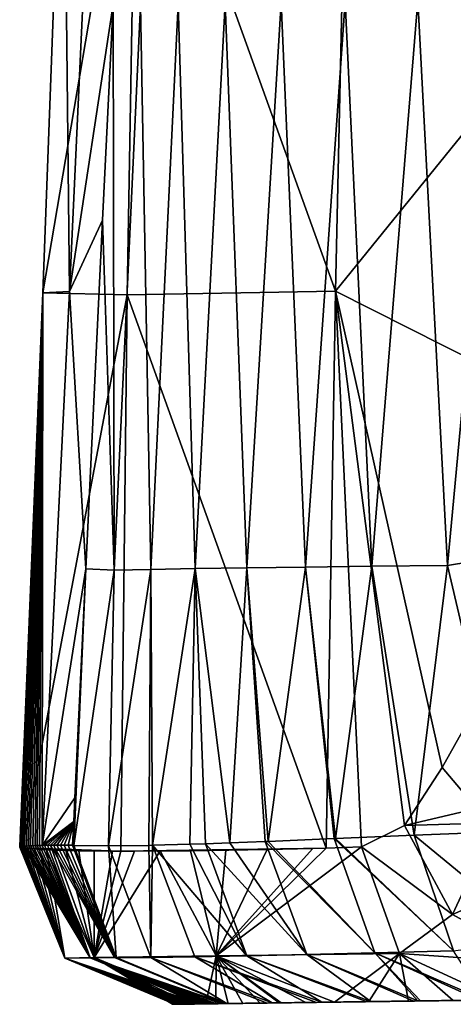
# Model space of a CAD drawing. Units: millimetres. Extents: x -230 to 247, y -76 to 656.
# Drawn here: x -230 to -207, y -76 to -24 of the extents above; entities that cross this region are included whole.
import ezdxf

# ---------------------------------------------------------------- set-up
doc = ezdxf.new("R2010")
doc.units = ezdxf.units.MM
doc.header["$LTSCALE"] = 52.148148
for name, color, linetype in [('107', 7, 'CONTINUOUS'), ('111', 7, 'CONTINUOUS'), ('113', 7, 'CONTINUOUS'), ('114', 7, 'CONTINUOUS'), ('115', 7, 'CONTINUOUS'), ('116', 7, 'CONTINUOUS'), ('61', 7, 'CONTINUOUS')]:
    doc.layers.add(name, color=color, linetype=linetype)

msp = doc.modelspace()

# ---------------------------------------------------------------- linework, layer by layer
at = {"layer": '107', "linetype": 'Continuous'}
for points in [[(-229.223, -38.136, 329.71), (-227.822, -38.056, 360.831), (-228.142, -8.752, 329.712), (-229.223, -38.136, 329.71)], [(-229.223, -38.136, 329.71), (-228.142, -8.752, 329.712), (-224.256, -8.813, 299.045), (-229.223, -38.136, 329.71)], [(-224.755, -38.238, 299.135), (-229.223, -38.136, 329.71), (-224.256, -8.813, 299.045), (-224.755, -38.238, 299.135)], [(-227.822, -38.056, 360.831), (-226.451, -8.692, 360.857), (-228.142, -8.752, 329.712), (-227.822, -38.056, 360.831)], [(-227.822, -38.056, 360.831), (-225.512, -22.847, 392), (-226.451, -8.692, 360.857), (-227.822, -38.056, 360.831)], [(-224.755, -38.238, 299.135), (-224.256, -8.813, 299.045), (-213.724, -38.042, 269.859), (-224.755, -38.238, 299.135)], [(-213.724, -38.042, 269.859), (-224.256, -8.813, 299.045), (-213.059, -8.595, 269.732), (-213.724, -38.042, 269.859)], [(-213.724, -38.042, 269.859), (-213.059, -8.595, 269.732), (-197.349, -17.833, 242.613), (-213.724, -38.042, 269.859)], [(-198.285, -45.824, 242.327), (-213.724, -38.042, 269.859), (-197.349, -17.833, 242.613), (-198.285, -45.824, 242.327)], [(-226.063, -34.29, 392), (-225.512, -22.847, 392), (-227.822, -38.056, 360.831), (-226.063, -34.29, 392)], [(-226.952, -52.758, 392), (-226.063, -34.29, 392), (-227.822, -38.056, 360.831), (-226.952, -52.758, 392)], [(-229.268, -67.4, 360.789), (-226.952, -52.758, 392), (-227.822, -38.056, 360.831), (-229.268, -67.4, 360.789)], [(-229.268, -67.4, 360.789), (-227.822, -38.056, 360.831), (-229.223, -38.136, 329.71), (-229.268, -67.4, 360.789)], [(-214.214, -67.54, 270.072), (-224.755, -38.238, 299.135), (-213.724, -38.042, 269.859), (-214.214, -67.54, 270.072)], [(-214.214, -67.54, 270.072), (-213.724, -38.042, 269.859), (-212.351, -67.486, 266.029), (-214.214, -67.54, 270.072)], [(-212.351, -67.486, 266.029), (-213.724, -38.042, 269.859), (-210.068, -66.352, 261.366), (-212.351, -67.486, 266.029)], [(-210.068, -66.352, 261.366), (-213.724, -38.042, 269.859), (-208.07, -63.267, 257.622), (-210.068, -66.352, 261.366)], [(-208.07, -63.267, 257.622), (-213.724, -38.042, 269.859), (-198.285, -45.824, 242.327), (-208.07, -63.267, 257.622)], [(-230.458, -67.478, 334.958), (-230.456, -67.468, 336.363), (-229.223, -38.136, 329.71), (-230.458, -67.478, 334.958)], [(-230.442, -67.488, 333.561), (-230.458, -67.478, 334.958), (-229.223, -38.136, 329.71), (-230.442, -67.488, 333.561)], [(-230.456, -67.468, 336.363), (-230.434, -67.46, 337.762), (-229.223, -38.136, 329.71), (-230.456, -67.468, 336.363)], [(-230.409, -67.5, 332.165), (-230.442, -67.488, 333.561), (-229.223, -38.136, 329.71), (-230.409, -67.5, 332.165)], [(-230.434, -67.46, 337.762), (-230.396, -67.454, 339.144), (-229.223, -38.136, 329.71), (-230.434, -67.46, 337.762)], [(-230.357, -67.513, 330.749), (-230.409, -67.5, 332.165), (-229.223, -38.136, 329.71), (-230.357, -67.513, 330.749)], [(-230.396, -67.454, 339.144), (-230.344, -67.448, 340.532), (-229.223, -38.136, 329.71), (-230.396, -67.454, 339.144)], [(-230.308, -67.522, 329.716), (-230.357, -67.513, 330.749), (-229.223, -38.136, 329.71), (-230.308, -67.522, 329.716)], [(-230.344, -67.448, 340.532), (-230.278, -67.443, 341.992), (-229.223, -38.136, 329.71), (-230.344, -67.448, 340.532)], [(-230.308, -67.522, 329.716), (-229.223, -38.136, 329.71), (-224.755, -38.238, 299.135), (-230.308, -67.522, 329.716)], [(-225.096, -67.701, 299.312), (-230.308, -67.522, 329.716), (-224.755, -38.238, 299.135), (-225.096, -67.701, 299.312)], [(-230.278, -67.443, 341.992), (-230.197, -67.439, 343.598), (-229.223, -38.136, 329.71), (-230.278, -67.443, 341.992)], [(-230.197, -67.439, 343.598), (-230.101, -67.434, 345.398), (-229.223, -38.136, 329.71), (-230.197, -67.439, 343.598)], [(-230.101, -67.434, 345.398), (-229.994, -67.429, 347.395), (-229.223, -38.136, 329.71), (-230.101, -67.434, 345.398)], [(-229.994, -67.429, 347.395), (-229.88, -67.423, 349.509), (-229.223, -38.136, 329.71), (-229.994, -67.429, 347.395)], [(-229.88, -67.423, 349.509), (-229.763, -67.418, 351.652), (-229.223, -38.136, 329.71), (-229.88, -67.423, 349.509)], [(-229.763, -67.418, 351.652), (-229.646, -67.413, 353.8), (-229.223, -38.136, 329.71), (-229.763, -67.418, 351.652)], [(-229.646, -67.413, 353.8), (-229.528, -67.409, 355.973), (-229.223, -38.136, 329.71), (-229.646, -67.413, 353.8)], [(-229.528, -67.409, 355.973), (-229.406, -67.405, 358.227), (-229.223, -38.136, 329.71), (-229.528, -67.409, 355.973)], [(-229.406, -67.405, 358.227), (-229.268, -67.4, 360.789), (-229.223, -38.136, 329.71), (-229.406, -67.405, 358.227)], [(-225.096, -67.701, 299.312), (-224.755, -38.238, 299.135), (-214.214, -67.54, 270.072), (-225.096, -67.701, 299.312)], [(-227.536, -64.889, 392), (-226.952, -52.758, 392), (-229.268, -67.4, 360.789), (-227.536, -64.889, 392)], [(-227.597, -66.143, 392), (-227.536, -64.889, 392), (-229.268, -67.4, 360.789), (-227.597, -66.143, 392)], [(-229.137, -67.397, 363.236), (-227.597, -66.143, 392), (-229.268, -67.4, 360.789), (-229.137, -67.397, 363.236)], [(-228.988, -67.393, 366.072), (-227.597, -66.143, 392), (-229.137, -67.397, 363.236), (-228.988, -67.393, 366.072)], [(-228.828, -67.39, 369.122), (-227.597, -66.143, 392), (-228.988, -67.393, 366.072), (-228.828, -67.39, 369.122)], [(-228.661, -67.388, 372.363), (-227.597, -66.143, 392), (-228.828, -67.39, 369.122), (-228.661, -67.388, 372.363)], [(-228.485, -67.387, 375.792), (-227.597, -66.143, 392), (-228.661, -67.388, 372.363), (-228.485, -67.387, 375.792)], [(-228.299, -67.387, 379.434), (-227.597, -66.143, 392), (-228.485, -67.387, 375.792), (-228.299, -67.387, 379.434)], [(-228.1, -67.389, 383.325), (-227.597, -66.143, 392), (-228.299, -67.387, 379.434), (-228.1, -67.389, 383.325)], [(-227.887, -67.392, 387.505), (-227.597, -66.143, 392), (-228.1, -67.389, 383.325), (-227.887, -67.392, 387.505)], [(-227.657, -67.398, 392), (-227.597, -66.143, 392), (-227.887, -67.392, 387.505), (-227.657, -67.398, 392)], [(-230.285, -67.526, 329.28), (-230.308, -67.522, 329.716), (-225.096, -67.701, 299.312), (-230.285, -67.526, 329.28)], [(-230.189, -67.541, 327.72), (-230.285, -67.526, 329.28), (-225.096, -67.701, 299.312), (-230.189, -67.541, 327.72)], [(-230.063, -67.557, 326.028), (-230.189, -67.541, 327.72), (-225.096, -67.701, 299.312), (-230.063, -67.557, 326.028)], [(-229.898, -67.574, 324.168), (-230.063, -67.557, 326.028), (-225.096, -67.701, 299.312), (-229.898, -67.574, 324.168)], [(-229.682, -67.592, 322.105), (-229.898, -67.574, 324.168), (-225.096, -67.701, 299.312), (-229.682, -67.592, 322.105)], [(-229.401, -67.611, 319.808), (-229.682, -67.592, 322.105), (-225.096, -67.701, 299.312), (-229.401, -67.611, 319.808)], [(-229.039, -67.631, 317.252), (-229.401, -67.611, 319.808), (-225.096, -67.701, 299.312), (-229.039, -67.631, 317.252)], [(-228.579, -67.65, 314.442), (-229.039, -67.631, 317.252), (-225.096, -67.701, 299.312), (-228.579, -67.65, 314.442)], [(-228.014, -67.667, 311.406), (-228.579, -67.65, 314.442), (-225.096, -67.701, 299.312), (-228.014, -67.667, 311.406)], [(-227.331, -67.681, 308.151), (-228.014, -67.667, 311.406), (-225.096, -67.701, 299.312), (-227.331, -67.681, 308.151)], [(-226.512, -67.692, 304.656), (-227.331, -67.681, 308.151), (-225.096, -67.701, 299.312), (-226.512, -67.692, 304.656)], [(-225.535, -67.699, 300.894), (-226.512, -67.692, 304.656), (-225.096, -67.701, 299.312), (-225.535, -67.699, 300.894)], [(-214.913, -67.559, 271.635), (-225.096, -67.701, 299.312), (-214.214, -67.54, 270.072), (-214.913, -67.559, 271.635)], [(-224.378, -67.701, 296.843), (-225.096, -67.701, 299.312), (-214.913, -67.559, 271.635), (-224.378, -67.701, 296.843)], [(-217.339, -67.616, 277.276), (-224.378, -67.701, 296.843), (-214.913, -67.559, 271.635), (-217.339, -67.616, 277.276)], [(-223.013, -67.696, 292.488), (-224.378, -67.701, 296.843), (-217.339, -67.616, 277.276), (-223.013, -67.696, 292.488)], [(-221.411, -67.682, 287.799), (-223.013, -67.696, 292.488), (-217.339, -67.616, 277.276), (-221.411, -67.682, 287.799)], [(-219.528, -67.656, 282.729), (-221.411, -67.682, 287.799), (-217.339, -67.616, 277.276), (-219.528, -67.656, 282.729)]]:
    msp.add_3dface(points, dxfattribs=at)
at = {"layer": '111', "linetype": 'Continuous'}
for points in [[(-225.512, -22.847, 392), (-226.063, -34.29, 392), (-225.456, -52.816, 418.399), (-225.512, -22.847, 392)], [(-224.054, -22.887, 418.435), (-225.512, -22.847, 392), (-225.456, -52.816, 418.399), (-224.054, -22.887, 418.435)], [(-223.513, -52.779, 444.767), (-224.054, -22.887, 418.435), (-225.456, -52.816, 418.399), (-223.513, -52.779, 444.767)], [(-222.064, -22.839, 444.829), (-224.054, -22.887, 418.435), (-223.513, -52.779, 444.767), (-222.064, -22.839, 444.829)], [(-221.158, -52.741, 471.097), (-222.064, -22.839, 444.829), (-223.513, -52.779, 444.767), (-221.158, -52.741, 471.097)], [(-219.569, -22.791, 471.174), (-222.064, -22.839, 444.829), (-221.158, -52.741, 471.097), (-219.569, -22.791, 471.174)], [(-218.418, -52.701, 497.389), (-219.569, -22.791, 471.174), (-221.158, -52.741, 471.097), (-218.418, -52.701, 497.389)], [(-216.608, -22.742, 497.469), (-219.569, -22.791, 471.174), (-218.418, -52.701, 497.389), (-216.608, -22.742, 497.469)], [(-215.312, -52.659, 523.641), (-216.608, -22.742, 497.469), (-218.418, -52.701, 497.389), (-215.312, -52.659, 523.641)], [(-213.213, -22.694, 523.713), (-216.608, -22.742, 497.469), (-215.312, -52.659, 523.641), (-213.213, -22.694, 523.713)], [(-211.793, -52.614, 549.843), (-213.213, -22.694, 523.713), (-215.312, -52.659, 523.641), (-211.793, -52.614, 549.843)], [(-209.359, -22.645, 549.901), (-213.213, -22.694, 523.713), (-211.793, -52.614, 549.843), (-209.359, -22.645, 549.901)], [(-207.784, -52.567, 575.981), (-209.359, -22.645, 549.901), (-211.793, -52.614, 549.843), (-207.784, -52.567, 575.981)], [(-204.995, -22.595, 576.02), (-209.359, -22.645, 549.901), (-207.784, -52.567, 575.981), (-204.995, -22.595, 576.02)], [(-202.948, -51.777, 602.017), (-204.995, -22.595, 576.02), (-207.784, -52.567, 575.981), (-202.948, -51.777, 602.017)], [(-226.063, -34.29, 392), (-226.952, -52.758, 392), (-225.456, -52.816, 418.399), (-226.063, -34.29, 392)], [(-202.948, -51.777, 602.017), (-207.784, -52.567, 575.981), (-204.482, -66.67, 601.991), (-202.948, -51.777, 602.017)], [(-215.312, -52.659, 523.641), (-218.418, -52.701, 497.389), (-217.292, -67.191, 514.535), (-215.312, -52.659, 523.641)], [(-213.791, -67.04, 543.027), (-215.312, -52.659, 523.641), (-217.292, -67.191, 514.535), (-213.791, -67.04, 543.027)], [(-211.793, -52.614, 549.843), (-215.312, -52.659, 523.641), (-213.726, -67.037, 543.524), (-211.793, -52.614, 549.843)], [(-213.726, -67.037, 543.524), (-215.312, -52.659, 523.641), (-213.791, -67.04, 543.027), (-213.726, -67.037, 543.524)], [(-209.553, -66.854, 572.833), (-211.793, -52.614, 549.843), (-213.726, -67.037, 543.524), (-209.553, -66.854, 572.833)], [(-207.784, -52.567, 575.981), (-211.793, -52.614, 549.843), (-209.553, -66.854, 572.833), (-207.784, -52.567, 575.981)], [(-204.482, -66.67, 601.991), (-207.784, -52.567, 575.981), (-209.553, -66.854, 572.833), (-204.482, -66.67, 601.991)], [(-226.952, -52.758, 392), (-227.536, -64.889, 392), (-227.583, -67.4, 393.442), (-226.952, -52.758, 392)], [(-225.456, -52.816, 418.399), (-226.952, -52.758, 392), (-227.583, -67.4, 393.442), (-225.456, -52.816, 418.399)], [(-225.752, -67.422, 423.395), (-225.456, -52.816, 418.399), (-227.583, -67.4, 393.442), (-225.752, -67.422, 423.395)], [(-223.513, -52.779, 444.767), (-225.456, -52.816, 418.399), (-225.752, -67.422, 423.395), (-223.513, -52.779, 444.767)], [(-223.609, -67.399, 451.181), (-223.513, -52.779, 444.767), (-225.752, -67.422, 423.395), (-223.609, -67.399, 451.181)], [(-223.412, -67.395, 453.497), (-223.513, -52.779, 444.767), (-223.609, -67.399, 451.181), (-223.412, -67.395, 453.497)], [(-221.158, -52.741, 471.097), (-223.513, -52.779, 444.767), (-223.412, -67.395, 453.497), (-221.158, -52.741, 471.097)], [(-221.449, -67.345, 475.092), (-221.158, -52.741, 471.097), (-223.412, -67.395, 453.497), (-221.449, -67.345, 475.092)], [(-220.614, -67.318, 483.603), (-221.158, -52.741, 471.097), (-221.449, -67.345, 475.092), (-220.614, -67.318, 483.603)], [(-218.418, -52.701, 497.389), (-221.158, -52.741, 471.097), (-219.326, -67.272, 496.094), (-218.418, -52.701, 497.389)], [(-219.326, -67.272, 496.094), (-221.158, -52.741, 471.097), (-220.614, -67.318, 483.603), (-219.326, -67.272, 496.094)], [(-217.441, -67.197, 513.237), (-218.418, -52.701, 497.389), (-219.326, -67.272, 496.094), (-217.441, -67.197, 513.237)], [(-217.292, -67.191, 514.535), (-218.418, -52.701, 497.389), (-217.441, -67.197, 513.237), (-217.292, -67.191, 514.535)], [(-227.536, -64.889, 392), (-227.597, -66.143, 392), (-227.583, -67.4, 393.442), (-227.536, -64.889, 392)], [(-227.597, -66.143, 392), (-227.657, -67.398, 392), (-227.583, -67.4, 393.442), (-227.597, -66.143, 392)]]:
    msp.add_3dface(points, dxfattribs=at)
at = {"layer": '113', "linetype": 'Continuous'}
msp.add_3dface([(-208.07, -63.267, 257.622), (-198.285, -45.824, 242.327), (-206.233, -65.452, 255.662), (-208.07, -63.267, 257.622)], dxfattribs=at)
at = {"layer": '114', "linetype": 'Continuous'}
for points in [[(-210.068, -66.352, 261.366), (-208.07, -63.267, 257.622), (-206.233, -65.452, 255.662), (-210.068, -66.352, 261.366)], [(-210.068, -66.352, 261.366), (-206.233, -65.452, 255.662), (-205.253, -66.204, 255.183), (-210.068, -66.352, 261.366)], [(-210.068, -66.352, 261.366), (-205.253, -66.204, 255.183), (-207.519, -71.063, 260.269), (-210.068, -66.352, 261.366)], [(-205.253, -66.204, 255.183), (-200.942, -68.17, 254.922), (-207.519, -71.063, 260.269), (-205.253, -66.204, 255.183)], [(-212.351, -67.486, 266.029), (-210.068, -66.352, 261.366), (-207.519, -71.063, 260.269), (-212.351, -67.486, 266.029)], [(-212.351, -67.486, 266.029), (-207.519, -71.063, 260.269), (-210.32, -73.126, 266.95), (-212.351, -67.486, 266.029)], [(-200.942, -68.17, 254.922), (-202.819, -73.637, 261.357), (-207.519, -71.063, 260.269), (-200.942, -68.17, 254.922)], [(-207.519, -71.063, 260.269), (-202.819, -73.637, 261.357), (-210.32, -73.126, 266.95), (-207.519, -71.063, 260.269)], [(-202.819, -73.637, 261.357), (-205.006, -75.583, 269.439), (-210.32, -73.126, 266.95), (-202.819, -73.637, 261.357)]]:
    msp.add_3dface(points, dxfattribs=at)
at = {"layer": '115', "linetype": 'Continuous'}
for points in [[(-230.456, -67.468, 336.363), (-230.458, -67.478, 334.958), (-228.073, -73.368, 341.4), (-230.456, -67.468, 336.363)], [(-230.458, -67.478, 334.958), (-230.442, -67.488, 333.561), (-228.073, -73.368, 341.4), (-230.458, -67.478, 334.958)], [(-230.434, -67.46, 337.762), (-230.456, -67.468, 336.363), (-228.073, -73.368, 341.4), (-230.434, -67.46, 337.762)], [(-230.442, -67.488, 333.561), (-230.409, -67.5, 332.165), (-228.073, -73.368, 341.4), (-230.442, -67.488, 333.561)], [(-230.396, -67.454, 339.144), (-230.434, -67.46, 337.762), (-228.073, -73.368, 341.4), (-230.396, -67.454, 339.144)], [(-230.409, -67.5, 332.165), (-230.357, -67.513, 330.749), (-228.073, -73.368, 341.4), (-230.409, -67.5, 332.165)], [(-230.344, -67.448, 340.532), (-230.396, -67.454, 339.144), (-228.073, -73.368, 341.4), (-230.344, -67.448, 340.532)], [(-230.357, -67.513, 330.749), (-230.308, -67.522, 329.716), (-228.073, -73.368, 341.4), (-230.357, -67.513, 330.749)], [(-230.278, -67.443, 341.992), (-230.344, -67.448, 340.532), (-228.073, -73.368, 341.4), (-230.278, -67.443, 341.992)], [(-230.308, -67.522, 329.716), (-230.285, -67.526, 329.28), (-228.073, -73.368, 341.4), (-230.308, -67.522, 329.716)], [(-230.285, -67.526, 329.28), (-230.189, -67.541, 327.72), (-228.073, -73.368, 341.4), (-230.285, -67.526, 329.28)], [(-230.197, -67.439, 343.598), (-230.278, -67.443, 341.992), (-226.726, -73.35, 366.655), (-230.197, -67.439, 343.598)], [(-230.278, -67.443, 341.992), (-228.073, -73.368, 341.4), (-226.726, -73.35, 366.655), (-230.278, -67.443, 341.992)], [(-230.101, -67.434, 345.398), (-230.197, -67.439, 343.598), (-226.726, -73.35, 366.655), (-230.101, -67.434, 345.398)], [(-230.189, -67.541, 327.72), (-230.063, -67.557, 326.028), (-228.073, -73.368, 341.4), (-230.189, -67.541, 327.72)], [(-229.994, -67.429, 347.395), (-230.101, -67.434, 345.398), (-226.726, -73.35, 366.655), (-229.994, -67.429, 347.395)], [(-230.063, -67.557, 326.028), (-229.898, -67.574, 324.168), (-228.073, -73.368, 341.4), (-230.063, -67.557, 326.028)], [(-229.88, -67.423, 349.509), (-229.994, -67.429, 347.395), (-226.726, -73.35, 366.655), (-229.88, -67.423, 349.509)], [(-229.898, -67.574, 324.168), (-229.682, -67.592, 322.105), (-228.073, -73.368, 341.4), (-229.898, -67.574, 324.168)], [(-229.763, -67.418, 351.652), (-229.88, -67.423, 349.509), (-226.726, -73.35, 366.655), (-229.763, -67.418, 351.652)], [(-229.646, -67.413, 353.8), (-229.763, -67.418, 351.652), (-226.726, -73.35, 366.655), (-229.646, -67.413, 353.8)], [(-229.682, -67.592, 322.105), (-229.401, -67.611, 319.808), (-228.073, -73.368, 341.4), (-229.682, -67.592, 322.105)], [(-229.528, -67.409, 355.973), (-229.646, -67.413, 353.8), (-226.726, -73.35, 366.655), (-229.528, -67.409, 355.973)], [(-229.406, -67.405, 358.227), (-229.528, -67.409, 355.973), (-226.726, -73.35, 366.655), (-229.406, -67.405, 358.227)], [(-229.268, -67.4, 360.789), (-229.406, -67.405, 358.227), (-226.726, -73.35, 366.655), (-229.268, -67.4, 360.789)], [(-229.401, -67.611, 319.808), (-229.039, -67.631, 317.252), (-228.073, -73.368, 341.4), (-229.401, -67.611, 319.808)], [(-229.137, -67.397, 363.236), (-229.268, -67.4, 360.789), (-226.726, -73.35, 366.655), (-229.137, -67.397, 363.236)], [(-228.988, -67.393, 366.072), (-229.137, -67.397, 363.236), (-226.726, -73.35, 366.655), (-228.988, -67.393, 366.072)], [(-229.039, -67.631, 317.252), (-228.579, -67.65, 314.442), (-226.504, -73.347, 315.566), (-229.039, -67.631, 317.252)], [(-229.039, -67.631, 317.252), (-226.504, -73.347, 315.566), (-228.073, -73.368, 341.4), (-229.039, -67.631, 317.252)], [(-228.828, -67.39, 369.122), (-228.988, -67.393, 366.072), (-226.726, -73.35, 366.655), (-228.828, -67.39, 369.122)], [(-228.661, -67.388, 372.363), (-228.828, -67.39, 369.122), (-225.431, -73.332, 391.89), (-228.661, -67.388, 372.363)], [(-228.828, -67.39, 369.122), (-226.726, -73.35, 366.655), (-225.431, -73.332, 391.89), (-228.828, -67.39, 369.122)], [(-228.485, -67.387, 375.792), (-228.661, -67.388, 372.363), (-225.431, -73.332, 391.89), (-228.485, -67.387, 375.792)], [(-228.579, -67.65, 314.442), (-228.014, -67.667, 311.406), (-226.504, -73.347, 315.566), (-228.579, -67.65, 314.442)], [(-228.299, -67.387, 379.434), (-228.485, -67.387, 375.792), (-225.431, -73.332, 391.89), (-228.299, -67.387, 379.434)], [(-228.1, -67.389, 383.325), (-228.299, -67.387, 379.434), (-225.431, -73.332, 391.89), (-228.1, -67.389, 383.325)], [(-227.887, -67.392, 387.505), (-228.1, -67.389, 383.325), (-225.431, -73.332, 391.89), (-227.887, -67.392, 387.505)], [(-228.014, -67.667, 311.406), (-227.331, -67.681, 308.151), (-226.504, -73.347, 315.566), (-228.014, -67.667, 311.406)], [(-227.657, -67.398, 392), (-227.887, -67.392, 387.505), (-225.431, -73.332, 391.89), (-227.657, -67.398, 392)], [(-227.331, -67.681, 308.151), (-226.512, -67.692, 304.656), (-226.504, -73.347, 315.566), (-227.331, -67.681, 308.151)], [(-226.512, -67.692, 304.656), (-225.535, -67.699, 300.894), (-226.504, -73.347, 315.566), (-226.512, -67.692, 304.656)], [(-224.378, -67.701, 296.843), (-223.013, -67.696, 292.488), (-226.504, -73.347, 315.566), (-224.378, -67.701, 296.843)], [(-223.013, -67.696, 292.488), (-220.037, -73.259, 290.638), (-226.504, -73.347, 315.566), (-223.013, -67.696, 292.488)], [(-225.535, -67.699, 300.894), (-225.096, -67.701, 299.312), (-226.504, -73.347, 315.566), (-225.535, -67.699, 300.894)], [(-225.096, -67.701, 299.312), (-224.378, -67.701, 296.843), (-226.504, -73.347, 315.566), (-225.096, -67.701, 299.312)], [(-223.013, -67.696, 292.488), (-221.411, -67.682, 287.799), (-220.037, -73.259, 290.638), (-223.013, -67.696, 292.488)], [(-221.411, -67.682, 287.799), (-219.528, -67.656, 282.729), (-220.037, -73.259, 290.638), (-221.411, -67.682, 287.799)], [(-214.214, -67.54, 270.072), (-212.351, -67.486, 266.029), (-220.037, -73.259, 290.638), (-214.214, -67.54, 270.072)], [(-212.351, -67.486, 266.029), (-210.32, -73.126, 266.95), (-220.037, -73.259, 290.638), (-212.351, -67.486, 266.029)], [(-214.913, -67.559, 271.635), (-214.214, -67.54, 270.072), (-220.037, -73.259, 290.638), (-214.913, -67.559, 271.635)], [(-217.339, -67.616, 277.276), (-214.913, -67.559, 271.635), (-220.037, -73.259, 290.638), (-217.339, -67.616, 277.276)], [(-219.528, -67.656, 282.729), (-217.339, -67.616, 277.276), (-220.037, -73.259, 290.638), (-219.528, -67.656, 282.729)], [(-226.504, -73.347, 315.566), (-222.25, -75.818, 340.201), (-228.073, -73.368, 341.4), (-226.504, -73.347, 315.566)], [(-228.073, -73.368, 341.4), (-220.9, -75.799, 365.654), (-226.726, -73.35, 366.655), (-228.073, -73.368, 341.4)], [(-222.25, -75.818, 340.201), (-222.187, -75.817, 341.61), (-228.073, -73.368, 341.4), (-222.25, -75.818, 340.201)], [(-222.187, -75.817, 341.61), (-222.108, -75.816, 343.182), (-228.073, -73.368, 341.4), (-222.187, -75.817, 341.61)], [(-222.108, -75.816, 343.182), (-222.013, -75.814, 344.973), (-228.073, -73.368, 341.4), (-222.108, -75.816, 343.182)], [(-222.013, -75.814, 344.973), (-221.906, -75.813, 346.966), (-228.073, -73.368, 341.4), (-222.013, -75.814, 344.973)], [(-221.906, -75.813, 346.966), (-221.792, -75.811, 349.077), (-228.073, -73.368, 341.4), (-221.906, -75.813, 346.966)], [(-221.792, -75.811, 349.077), (-221.676, -75.81, 351.218), (-228.073, -73.368, 341.4), (-221.792, -75.811, 349.077)], [(-221.676, -75.81, 351.218), (-221.559, -75.808, 353.366), (-228.073, -73.368, 341.4), (-221.676, -75.81, 351.218)], [(-221.559, -75.808, 353.366), (-221.441, -75.807, 355.54), (-228.073, -73.368, 341.4), (-221.559, -75.808, 353.366)], [(-221.441, -75.807, 355.54), (-221.318, -75.805, 357.796), (-228.073, -73.368, 341.4), (-221.441, -75.807, 355.54)], [(-221.318, -75.805, 357.796), (-221.228, -75.804, 359.481), (-228.073, -73.368, 341.4), (-221.318, -75.805, 357.796)], [(-221.228, -75.804, 359.481), (-221.189, -75.803, 360.202), (-228.073, -73.368, 341.4), (-221.228, -75.804, 359.481)], [(-221.189, -75.803, 360.202), (-221.05, -75.801, 362.814), (-228.073, -73.368, 341.4), (-221.189, -75.803, 360.202)], [(-221.05, -75.801, 362.814), (-220.9, -75.799, 365.654), (-228.073, -73.368, 341.4), (-221.05, -75.801, 362.814)], [(-226.726, -73.35, 366.655), (-219.568, -75.781, 391.59), (-225.431, -73.332, 391.89), (-226.726, -73.35, 366.655)], [(-219.676, -75.783, 389.49), (-219.568, -75.781, 391.59), (-226.726, -73.35, 366.655), (-219.676, -75.783, 389.49)], [(-219.798, -75.784, 387.097), (-219.676, -75.783, 389.49), (-226.726, -73.35, 366.655), (-219.798, -75.784, 387.097)], [(-220.9, -75.799, 365.654), (-220.741, -75.797, 368.708), (-226.726, -73.35, 366.655), (-220.9, -75.799, 365.654)], [(-220.741, -75.797, 368.708), (-220.573, -75.795, 371.952), (-226.726, -73.35, 366.655), (-220.741, -75.797, 368.708)], [(-220.573, -75.795, 371.952), (-220.396, -75.792, 375.384), (-226.726, -73.35, 366.655), (-220.573, -75.795, 371.952)], [(-220.396, -75.792, 375.384), (-220.21, -75.79, 379.027), (-226.726, -73.35, 366.655), (-220.396, -75.792, 375.384)], [(-220.21, -75.79, 379.027), (-220.012, -75.787, 382.919), (-226.726, -73.35, 366.655), (-220.21, -75.79, 379.027)], [(-220.012, -75.787, 382.919), (-219.798, -75.784, 387.097), (-226.726, -73.35, 366.655), (-220.012, -75.787, 382.919)], [(-220.037, -73.259, 290.638), (-220.591, -75.795, 315.818), (-226.504, -73.347, 315.566), (-220.037, -73.259, 290.638)], [(-220.591, -75.795, 315.818), (-221.023, -75.801, 318.457), (-226.504, -73.347, 315.566), (-220.591, -75.795, 315.818)], [(-221.023, -75.801, 318.457), (-221.364, -75.806, 320.853), (-226.504, -73.347, 315.566), (-221.023, -75.801, 318.457)], [(-221.364, -75.806, 320.853), (-221.627, -75.809, 323.005), (-226.504, -73.347, 315.566), (-221.364, -75.806, 320.853)], [(-221.627, -75.809, 323.005), (-221.83, -75.812, 324.937), (-226.504, -73.347, 315.566), (-221.627, -75.809, 323.005)], [(-221.83, -75.812, 324.937), (-221.985, -75.814, 326.679), (-226.504, -73.347, 315.566), (-221.83, -75.812, 324.937)], [(-221.985, -75.814, 326.679), (-222.103, -75.816, 328.262), (-226.504, -73.347, 315.566), (-221.985, -75.814, 326.679)], [(-222.103, -75.816, 328.262), (-222.18, -75.817, 329.476), (-226.504, -73.347, 315.566), (-222.103, -75.816, 328.262)], [(-222.18, -75.817, 329.476), (-222.193, -75.817, 329.722), (-226.504, -73.347, 315.566), (-222.18, -75.817, 329.476)], [(-222.193, -75.817, 329.722), (-222.261, -75.818, 331.093), (-226.504, -73.347, 315.566), (-222.193, -75.817, 329.722)], [(-222.261, -75.818, 331.093), (-222.31, -75.819, 332.411), (-226.504, -73.347, 315.566), (-222.261, -75.818, 331.093)], [(-222.31, -75.819, 332.411), (-222.342, -75.819, 333.707), (-226.504, -73.347, 315.566), (-222.31, -75.819, 332.411)], [(-222.342, -75.819, 333.707), (-222.357, -75.819, 334.999), (-226.504, -73.347, 315.566), (-222.342, -75.819, 333.707)], [(-222.357, -75.819, 334.999), (-222.355, -75.819, 336.294), (-226.504, -73.347, 315.566), (-222.357, -75.819, 334.999)], [(-222.355, -75.819, 336.294), (-222.335, -75.819, 337.588), (-226.504, -73.347, 315.566), (-222.355, -75.819, 336.294)], [(-222.335, -75.819, 337.588), (-222.299, -75.818, 338.882), (-226.504, -73.347, 315.566), (-222.335, -75.819, 337.588)], [(-222.299, -75.818, 338.882), (-222.25, -75.818, 340.201), (-226.504, -73.347, 315.566), (-222.299, -75.818, 338.882)], [(-220.058, -75.788, 312.959), (-220.591, -75.795, 315.818), (-220.037, -73.259, 290.638), (-220.058, -75.788, 312.959)], [(-219.413, -75.779, 309.884), (-220.058, -75.788, 312.959), (-220.037, -73.259, 290.638), (-219.413, -75.779, 309.884)], [(-210.32, -73.126, 266.95), (-213.765, -75.702, 290.483), (-220.037, -73.259, 290.638), (-210.32, -73.126, 266.95)], [(-213.765, -75.702, 290.483), (-215.301, -75.723, 294.975), (-220.037, -73.259, 290.638), (-213.765, -75.702, 290.483)], [(-215.301, -75.723, 294.975), (-216.604, -75.741, 299.136), (-220.037, -73.259, 290.638), (-215.301, -75.723, 294.975)], [(-216.604, -75.741, 299.136), (-216.698, -75.742, 299.449), (-220.037, -73.259, 290.638), (-216.604, -75.741, 299.136)], [(-216.698, -75.742, 299.449), (-217.708, -75.756, 302.996), (-220.037, -73.259, 290.638), (-216.698, -75.742, 299.449)], [(-217.708, -75.756, 302.996), (-218.636, -75.768, 306.572), (-220.037, -73.259, 290.638), (-217.708, -75.756, 302.996)], [(-218.636, -75.768, 306.572), (-219.413, -75.779, 309.884), (-220.037, -73.259, 290.638), (-218.636, -75.768, 306.572)], [(-211.956, -75.678, 285.612), (-213.765, -75.702, 290.483), (-210.32, -73.126, 266.95), (-211.956, -75.678, 285.612)], [(-209.844, -75.649, 280.35), (-211.956, -75.678, 285.612), (-210.32, -73.126, 266.95), (-209.844, -75.649, 280.35)], [(-205.006, -75.583, 269.439), (-207.491, -75.617, 274.878), (-210.32, -73.126, 266.95), (-205.006, -75.583, 269.439)], [(-207.491, -75.617, 274.878), (-209.844, -75.649, 280.35), (-210.32, -73.126, 266.95), (-207.491, -75.617, 274.878)]]:
    msp.add_3dface(points, dxfattribs=at)
at = {"layer": '116', "linetype": 'Continuous'}
for points in [[(-204.482, -66.67, 601.991), (-209.553, -66.854, 572.833), (-202.87, -72.343, 601.801), (-204.482, -66.67, 601.991)], [(-219.326, -67.272, 496.094), (-220.614, -67.318, 483.603), (-215.248, -73.18, 512.937), (-219.326, -67.272, 496.094)], [(-217.441, -67.197, 513.237), (-219.326, -67.272, 496.094), (-215.248, -73.18, 512.937), (-217.441, -67.197, 513.237)], [(-217.292, -67.191, 514.535), (-217.441, -67.197, 513.237), (-211.64, -73.091, 542.759), (-217.292, -67.191, 514.535)], [(-211.64, -73.091, 542.759), (-217.441, -67.197, 513.237), (-215.248, -73.18, 512.937), (-211.64, -73.091, 542.759)], [(-213.791, -67.04, 543.027), (-217.292, -67.191, 514.535), (-211.64, -73.091, 542.759), (-213.791, -67.04, 543.027)], [(-213.726, -67.037, 543.524), (-213.791, -67.04, 543.027), (-207.461, -72.986, 572.524), (-213.726, -67.037, 543.524)], [(-207.461, -72.986, 572.524), (-213.791, -67.04, 543.027), (-211.64, -73.091, 542.759), (-207.461, -72.986, 572.524)], [(-209.553, -66.854, 572.833), (-213.726, -67.037, 543.524), (-207.461, -72.986, 572.524), (-209.553, -66.854, 572.833)], [(-202.87, -72.343, 601.801), (-209.553, -66.854, 572.833), (-207.461, -72.986, 572.524), (-202.87, -72.343, 601.801)], [(-227.583, -67.4, 393.442), (-227.657, -67.398, 392), (-225.431, -73.332, 391.89), (-227.583, -67.4, 393.442)], [(-225.752, -67.422, 423.395), (-227.583, -67.4, 393.442), (-225.352, -73.34, 393.245), (-225.752, -67.422, 423.395)], [(-227.583, -67.4, 393.442), (-225.431, -73.332, 391.89), (-225.352, -73.34, 393.245), (-227.583, -67.4, 393.442)], [(-223.609, -67.399, 451.181), (-225.752, -67.422, 423.395), (-223.502, -73.333, 423.228), (-223.609, -67.399, 451.181)], [(-223.502, -73.333, 423.228), (-225.752, -67.422, 423.395), (-225.352, -73.34, 393.245), (-223.502, -73.333, 423.228)], [(-223.412, -67.395, 453.497), (-223.609, -67.399, 451.181), (-223.502, -73.333, 423.228), (-223.412, -67.395, 453.497)], [(-221.173, -73.302, 453.172), (-223.412, -67.395, 453.497), (-223.502, -73.333, 423.228), (-221.173, -73.302, 453.172)], [(-221.449, -67.345, 475.092), (-223.412, -67.395, 453.497), (-218.412, -73.25, 483.075), (-221.449, -67.345, 475.092)], [(-218.412, -73.25, 483.075), (-223.412, -67.395, 453.497), (-221.173, -73.302, 453.172), (-218.412, -73.25, 483.075)], [(-220.614, -67.318, 483.603), (-221.449, -67.345, 475.092), (-218.412, -73.25, 483.075), (-220.614, -67.318, 483.603)], [(-215.248, -73.18, 512.937), (-220.614, -67.318, 483.603), (-218.412, -73.25, 483.075), (-215.248, -73.18, 512.937)], [(-205.794, -75.594, 541.801), (-207.461, -72.986, 572.524), (-211.64, -73.091, 542.759), (-205.794, -75.594, 541.801)], [(-225.431, -73.332, 391.89), (-219.568, -75.781, 391.59), (-225.352, -73.34, 393.245), (-225.431, -73.332, 391.89)], [(-219.471, -75.78, 393.438), (-223.502, -73.333, 423.228), (-225.352, -73.34, 393.245), (-219.471, -75.78, 393.438)], [(-219.568, -75.781, 391.59), (-219.471, -75.78, 393.438), (-225.352, -73.34, 393.245), (-219.568, -75.781, 391.59)], [(-217.075, -75.747, 431.11), (-221.173, -73.302, 453.172), (-223.502, -73.333, 423.228), (-217.075, -75.747, 431.11)], [(-219.471, -75.78, 393.438), (-217.35, -75.751, 427.347), (-223.502, -73.333, 423.228), (-219.471, -75.78, 393.438)], [(-217.35, -75.751, 427.347), (-217.075, -75.747, 431.11), (-223.502, -73.333, 423.228), (-217.35, -75.751, 427.347)], [(-214.453, -75.712, 462.884), (-218.412, -73.25, 483.075), (-221.173, -73.302, 453.172), (-214.453, -75.712, 462.884)], [(-217.075, -75.747, 431.11), (-214.719, -75.715, 459.923), (-221.173, -73.302, 453.172), (-217.075, -75.747, 431.11)], [(-214.719, -75.715, 459.923), (-214.453, -75.712, 462.884), (-221.173, -73.302, 453.172), (-214.719, -75.715, 459.923)], [(-211.843, -75.676, 489.786), (-215.248, -73.18, 512.937), (-218.412, -73.25, 483.075), (-211.843, -75.676, 489.786)], [(-214.453, -75.712, 462.884), (-212.087, -75.679, 487.417), (-218.412, -73.25, 483.075), (-214.453, -75.712, 462.884)], [(-212.087, -75.679, 487.417), (-211.843, -75.676, 489.786), (-218.412, -73.25, 483.075), (-212.087, -75.679, 487.417)], [(-209.35, -75.642, 512.734), (-211.64, -73.091, 542.759), (-215.248, -73.18, 512.937), (-209.35, -75.642, 512.734)], [(-211.843, -75.676, 489.786), (-209.565, -75.645, 510.844), (-215.248, -73.18, 512.937), (-211.843, -75.676, 489.786)], [(-209.565, -75.645, 510.844), (-209.35, -75.642, 512.734), (-215.248, -73.18, 512.937), (-209.565, -75.645, 510.844)], [(-209.35, -75.642, 512.734), (-209.213, -75.64, 513.927), (-211.64, -73.091, 542.759), (-209.35, -75.642, 512.734)], [(-209.213, -75.64, 513.927), (-206.081, -75.598, 539.605), (-211.64, -73.091, 542.759), (-209.213, -75.64, 513.927)], [(-206.081, -75.598, 539.605), (-205.794, -75.594, 541.801), (-211.64, -73.091, 542.759), (-206.081, -75.598, 539.605)]]:
    msp.add_3dface(points, dxfattribs=at)
at = {"layer": '61', "linetype": 'Continuous'}
for points in [[(-222.18, -75.817, 329.476), (-216.698, -75.742, 299.449), (-193.373, -75.425, 329.469), (-222.18, -75.817, 329.476)], [(-222.18, -75.817, 329.476), (-193.373, -75.425, 329.469), (-222.108, -75.816, 343.182), (-222.18, -75.817, 329.476)], [(-222.108, -75.816, 343.182), (-193.373, -75.425, 329.469), (-222.013, -75.814, 344.973), (-222.108, -75.816, 343.182)], [(-222.013, -75.814, 344.973), (-193.373, -75.425, 329.469), (-221.906, -75.813, 346.966), (-222.013, -75.814, 344.973)], [(-221.906, -75.813, 346.966), (-193.373, -75.425, 329.469), (-221.792, -75.811, 349.077), (-221.906, -75.813, 346.966)], [(-221.792, -75.811, 349.077), (-193.373, -75.425, 329.469), (-221.676, -75.81, 351.218), (-221.792, -75.811, 349.077)], [(-221.676, -75.81, 351.218), (-193.373, -75.425, 329.469), (-221.559, -75.808, 353.366), (-221.676, -75.81, 351.218)], [(-221.559, -75.808, 353.366), (-193.373, -75.425, 329.469), (-221.441, -75.807, 355.54), (-221.559, -75.808, 353.366)], [(-221.441, -75.807, 355.54), (-193.373, -75.425, 329.469), (-221.318, -75.805, 357.796), (-221.441, -75.807, 355.54)], [(-221.318, -75.805, 357.796), (-193.373, -75.425, 329.469), (-221.228, -75.804, 359.481), (-221.318, -75.805, 357.796)], [(-221.228, -75.804, 359.481), (-193.373, -75.425, 329.469), (-192.521, -75.413, 359.499), (-221.228, -75.804, 359.481)], [(-221.228, -75.804, 359.481), (-192.521, -75.413, 359.499), (-221.189, -75.803, 360.202), (-221.228, -75.804, 359.481)], [(-221.189, -75.803, 360.202), (-192.521, -75.413, 359.499), (-221.05, -75.801, 362.814), (-221.189, -75.803, 360.202)], [(-221.05, -75.801, 362.814), (-192.521, -75.413, 359.499), (-220.9, -75.799, 365.654), (-221.05, -75.801, 362.814)], [(-220.9, -75.799, 365.654), (-192.521, -75.413, 359.499), (-220.741, -75.797, 368.708), (-220.9, -75.799, 365.654)], [(-220.741, -75.797, 368.708), (-192.521, -75.413, 359.499), (-220.573, -75.795, 371.952), (-220.741, -75.797, 368.708)], [(-220.573, -75.795, 371.952), (-192.521, -75.413, 359.499), (-220.396, -75.792, 375.384), (-220.573, -75.795, 371.952)], [(-220.396, -75.792, 375.384), (-192.521, -75.413, 359.499), (-220.21, -75.79, 379.027), (-220.396, -75.792, 375.384)], [(-220.21, -75.79, 379.027), (-192.521, -75.413, 359.499), (-220.012, -75.787, 382.919), (-220.21, -75.79, 379.027)], [(-220.012, -75.787, 382.919), (-192.521, -75.413, 359.499), (-219.798, -75.784, 387.097), (-220.012, -75.787, 382.919)], [(-192.521, -75.413, 359.499), (-219.676, -75.783, 389.49), (-219.798, -75.784, 387.097), (-192.521, -75.413, 359.499)], [(-219.676, -75.783, 389.49), (-191.163, -75.394, 389.529), (-219.568, -75.781, 391.59), (-219.676, -75.783, 389.49)], [(-191.163, -75.394, 389.529), (-219.676, -75.783, 389.49), (-192.521, -75.413, 359.499), (-191.163, -75.394, 389.529)], [(-219.568, -75.781, 391.59), (-191.163, -75.394, 389.529), (-219.471, -75.78, 393.438), (-219.568, -75.781, 391.59)], [(-219.471, -75.78, 393.438), (-191.163, -75.394, 389.529), (-217.35, -75.751, 427.347), (-219.471, -75.78, 393.438)], [(-217.35, -75.751, 427.347), (-191.163, -75.394, 389.529), (-188.996, -75.365, 419.559), (-217.35, -75.751, 427.347)], [(-217.35, -75.751, 427.347), (-188.996, -75.365, 419.559), (-217.075, -75.747, 431.11), (-217.35, -75.751, 427.347)], [(-217.075, -75.747, 431.11), (-188.996, -75.365, 419.559), (-214.719, -75.715, 459.923), (-217.075, -75.747, 431.11)], [(-216.698, -75.742, 299.449), (-205.006, -75.583, 269.439), (-186.784, -75.335, 299.439), (-216.698, -75.742, 299.449)], [(-216.698, -75.742, 299.449), (-186.784, -75.335, 299.439), (-193.373, -75.425, 329.469), (-216.698, -75.742, 299.449)], [(-207.491, -75.617, 274.878), (-205.006, -75.583, 269.439), (-216.698, -75.742, 299.449), (-207.491, -75.617, 274.878)], [(-209.844, -75.649, 280.35), (-207.491, -75.617, 274.878), (-216.698, -75.742, 299.449), (-209.844, -75.649, 280.35)], [(-214.719, -75.715, 459.923), (-188.996, -75.365, 419.559), (-184.91, -75.309, 449.589), (-214.719, -75.715, 459.923)], [(-214.719, -75.715, 459.923), (-184.91, -75.309, 449.589), (-214.453, -75.712, 462.884), (-214.719, -75.715, 459.923)], [(-214.453, -75.712, 462.884), (-184.91, -75.309, 449.589), (-212.087, -75.679, 487.417), (-214.453, -75.712, 462.884)], [(-212.087, -75.679, 487.417), (-184.91, -75.309, 449.589), (-182.704, -75.279, 479.619), (-212.087, -75.679, 487.417)], [(-212.087, -75.679, 487.417), (-182.704, -75.279, 479.619), (-211.843, -75.676, 489.786), (-212.087, -75.679, 487.417)], [(-211.843, -75.676, 489.786), (-182.704, -75.279, 479.619), (-209.565, -75.645, 510.844), (-211.843, -75.676, 489.786)], [(-209.565, -75.645, 510.844), (-182.704, -75.279, 479.619), (-180.507, -75.249, 509.649), (-209.565, -75.645, 510.844)], [(-209.565, -75.645, 510.844), (-180.507, -75.249, 509.649), (-209.35, -75.642, 512.734), (-209.565, -75.645, 510.844)], [(-209.35, -75.642, 512.734), (-180.507, -75.249, 509.649), (-209.213, -75.64, 513.927), (-209.35, -75.642, 512.734)], [(-209.213, -75.64, 513.927), (-180.507, -75.249, 509.649), (-206.081, -75.598, 539.605), (-209.213, -75.64, 513.927)], [(-222.357, -75.819, 334.999), (-222.342, -75.819, 333.707), (-222.355, -75.819, 336.294), (-222.357, -75.819, 334.999)], [(-222.355, -75.819, 336.294), (-222.342, -75.819, 333.707), (-222.335, -75.819, 337.588), (-222.355, -75.819, 336.294)], [(-222.342, -75.819, 333.707), (-222.31, -75.819, 332.411), (-222.335, -75.819, 337.588), (-222.342, -75.819, 333.707)], [(-222.335, -75.819, 337.588), (-222.31, -75.819, 332.411), (-222.299, -75.818, 338.882), (-222.335, -75.819, 337.588)], [(-222.31, -75.819, 332.411), (-222.261, -75.818, 331.093), (-222.299, -75.818, 338.882), (-222.31, -75.819, 332.411)], [(-222.299, -75.818, 338.882), (-222.261, -75.818, 331.093), (-222.25, -75.818, 340.201), (-222.299, -75.818, 338.882)], [(-222.261, -75.818, 331.093), (-222.193, -75.817, 329.722), (-222.25, -75.818, 340.201), (-222.261, -75.818, 331.093)], [(-222.25, -75.818, 340.201), (-222.193, -75.817, 329.722), (-222.187, -75.817, 341.61), (-222.25, -75.818, 340.201)], [(-222.193, -75.817, 329.722), (-222.18, -75.817, 329.476), (-222.187, -75.817, 341.61), (-222.193, -75.817, 329.722)], [(-222.187, -75.817, 341.61), (-222.18, -75.817, 329.476), (-222.108, -75.816, 343.182), (-222.187, -75.817, 341.61)], [(-217.708, -75.756, 302.996), (-216.698, -75.742, 299.449), (-222.18, -75.817, 329.476), (-217.708, -75.756, 302.996)], [(-218.636, -75.768, 306.572), (-217.708, -75.756, 302.996), (-222.18, -75.817, 329.476), (-218.636, -75.768, 306.572)], [(-219.413, -75.779, 309.884), (-218.636, -75.768, 306.572), (-222.18, -75.817, 329.476), (-219.413, -75.779, 309.884)], [(-220.058, -75.788, 312.959), (-219.413, -75.779, 309.884), (-222.18, -75.817, 329.476), (-220.058, -75.788, 312.959)], [(-220.591, -75.795, 315.818), (-220.058, -75.788, 312.959), (-222.18, -75.817, 329.476), (-220.591, -75.795, 315.818)], [(-221.023, -75.801, 318.457), (-220.591, -75.795, 315.818), (-222.18, -75.817, 329.476), (-221.023, -75.801, 318.457)], [(-221.364, -75.806, 320.853), (-221.023, -75.801, 318.457), (-222.18, -75.817, 329.476), (-221.364, -75.806, 320.853)], [(-221.627, -75.809, 323.005), (-221.364, -75.806, 320.853), (-222.18, -75.817, 329.476), (-221.627, -75.809, 323.005)], [(-221.83, -75.812, 324.937), (-221.627, -75.809, 323.005), (-222.18, -75.817, 329.476), (-221.83, -75.812, 324.937)], [(-221.985, -75.814, 326.679), (-221.83, -75.812, 324.937), (-222.18, -75.817, 329.476), (-221.985, -75.814, 326.679)], [(-222.103, -75.816, 328.262), (-221.985, -75.814, 326.679), (-222.18, -75.817, 329.476), (-222.103, -75.816, 328.262)], [(-211.956, -75.678, 285.612), (-209.844, -75.649, 280.35), (-216.698, -75.742, 299.449), (-211.956, -75.678, 285.612)], [(-213.765, -75.702, 290.483), (-211.956, -75.678, 285.612), (-216.698, -75.742, 299.449), (-213.765, -75.702, 290.483)], [(-215.301, -75.723, 294.975), (-213.765, -75.702, 290.483), (-216.698, -75.742, 299.449), (-215.301, -75.723, 294.975)], [(-216.604, -75.741, 299.136), (-215.301, -75.723, 294.975), (-216.698, -75.742, 299.449), (-216.604, -75.741, 299.136)]]:
    msp.add_3dface(points, dxfattribs=at)

doc.saveas('drawing.dxf')
